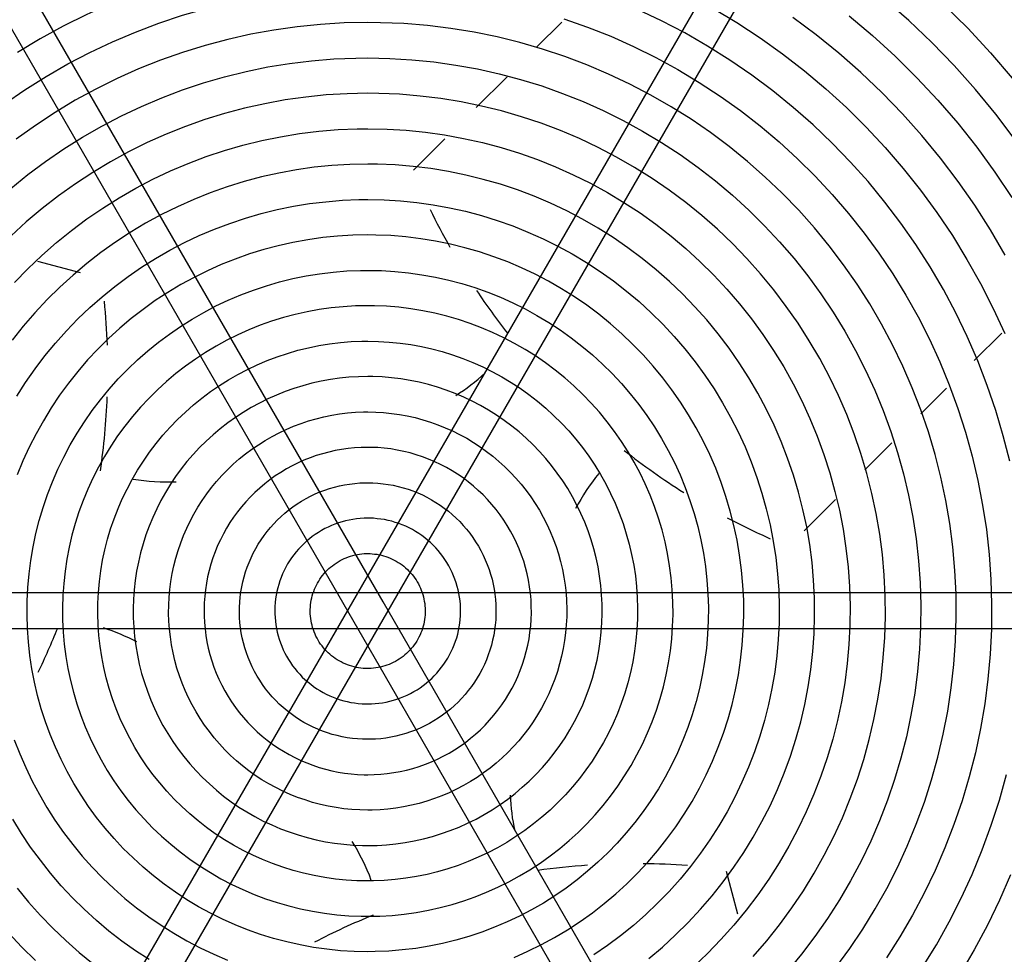
# Model space of a CAD drawing. Units: inches. Extents: x 80 to 5879, y -840 to 2362.
# Drawn here: x 3222 to 3236, y -92 to -78 of the extents above; entities that cross this region are included whole.
import ezdxf

# ---------------------------------------------------------------- set-up
doc = ezdxf.new("R2010")
doc.units = ezdxf.units.IN
doc.header["$MEASUREMENT"] = 0
doc.layers.add('M-EQPT', color=2, linetype='Continuous', lineweight=25)

msp = doc.modelspace()

# ---------------------------------------------------------------- linework, layer by layer
at = {"layer": 'M-EQPT', "color": 50}
for p, q in [((3226.779, -86.688), (3219.747, -74.508)), ((3233.378, -74.508), (3226.346, -86.688)), ((3219.314, -74.758), (3226.346, -86.938)), ((3226.779, -86.938), (3233.811, -74.758)), ((3229.303, -78.499), (3228.946, -78.856)), ((3228.531, -79.271), (3228.095, -79.708)), ((3227.653, -80.149), (3227.211, -80.591)), ((3222.508, -82.041), (3221.904, -81.879)), ((3235.129, -83.28), (3235.518, -82.891)), ((3234.374, -84.034), (3234.738, -83.67)), ((3233.584, -84.824), (3233.964, -84.444)), ((3232.725, -85.684), (3233.167, -85.242)), ((3226.562, -86.562), (3212.499, -86.562)), ((3240.626, -86.562), (3226.562, -86.562)), ((3226.346, -86.688), (3219.314, -98.867)), ((3233.811, -98.867), (3226.779, -86.688)), ((3219.747, -99.117), (3226.779, -86.938)), ((3226.346, -86.938), (3233.378, -99.117)), ((3212.499, -87.063), (3226.562, -87.063)), ((3226.562, -87.063), (3240.626, -87.063)), ((3231.79, -91.098), (3231.629, -90.494))]:
    msp.add_line(p, q, dxfattribs=at)
for points in [[(3226.562, -75.006), (3227.035, -75.015), (3227.506, -75.044), (3227.977, -75.091), (3228.444, -75.157), (3228.909, -75.241), (3229.37, -75.344), (3229.827, -75.466), (3230.278, -75.605), (3230.723, -75.763), (3231.162, -75.938), (3231.594, -76.131), (3232.017, -76.341), (3232.431, -76.567), (3232.837, -76.81), (3233.232, -77.069), (3233.616, -77.343), (3233.99, -77.633), (3234.351, -77.937), (3234.7, -78.256), (3235.036, -78.588), (3235.358, -78.934), (3235.666, -79.292)], [(3226.562, -77.506), (3226.19, -77.513), (3225.818, -77.536), (3225.448, -77.573), (3225.079, -77.625), (3224.713, -77.691), (3224.349, -77.773), (3223.989, -77.868), (3223.633, -77.979), (3223.282, -78.103), (3222.936, -78.241), (3222.596, -78.393), (3222.263, -78.558), (3221.936, -78.737), (3221.616, -78.928)], [(3221.431, -79.654), (3221.722, -79.455), (3222.02, -79.267), (3222.326, -79.091), (3222.638, -78.928), (3222.957, -78.777), (3223.281, -78.64), (3223.611, -78.515), (3223.945, -78.404), (3224.284, -78.306), (3224.626, -78.221), (3224.971, -78.151), (3225.319, -78.094), (3225.669, -78.051), (3226.02, -78.023), (3226.372, -78.008), (3226.562, -78.006)], [(3235.708, -80.161), (3235.434, -79.8), (3235.147, -79.451), (3234.845, -79.114), (3234.531, -78.789), (3234.203, -78.476), (3233.863, -78.177)], [(3235.631, -84.702), (3235.539, -84.341), (3235.433, -83.984), (3235.312, -83.632), (3235.178, -83.284), (3235.03, -82.942), (3234.868, -82.607), (3234.693, -82.278), (3234.505, -81.957), (3234.304, -81.643), (3234.091, -81.338), (3233.866, -81.041), (3233.629, -80.753), (3233.381, -80.476), (3233.122, -80.208), (3232.852, -79.951), (3232.573, -79.705), (3232.283, -79.47), (3231.985, -79.248), (3231.678, -79.037), (3231.363, -78.838), (3231.04, -78.653), (3230.71, -78.48), (3230.373, -78.321)], [(3231.438, -78.303), (3231.774, -78.504), (3232.103, -78.72), (3232.422, -78.948), (3232.732, -79.188), (3233.032, -79.441), (3233.322, -79.706), (3233.601, -79.982), (3233.869, -80.269), (3234.125, -80.566), (3234.369, -80.873), (3234.6, -81.19), (3234.819, -81.516), (3235.024, -81.851), (3235.216, -82.193), (3235.394, -82.543), (3235.558, -82.899)], [(3233.361, -78.411), (3233.692, -78.689), (3234.011, -78.981), (3234.318, -79.285), (3234.613, -79.601), (3234.895, -79.929), (3235.164, -80.268), (3235.419, -80.617), (3235.66, -80.976)], [(3226.562, -78.506), (3226.23, -78.512), (3225.898, -78.532), (3225.567, -78.566), (3225.238, -78.612), (3224.911, -78.671), (3224.587, -78.744), (3224.266, -78.83), (3223.948, -78.928), (3223.635, -79.039), (3223.326, -79.162), (3223.022, -79.297), (3222.724, -79.445), (3222.433, -79.604), (3222.147, -79.775), (3221.869, -79.958), (3221.599, -80.151)], [(3233.175, -91.853), (3233.371, -91.584), (3233.557, -91.308), (3233.731, -91.025), (3233.893, -90.735), (3234.044, -90.439), (3234.183, -90.137), (3234.309, -89.829), (3234.424, -89.517), (3234.525, -89.201), (3234.614, -88.88), (3234.69, -88.557), (3234.753, -88.23), (3234.803, -87.902), (3234.84, -87.571), (3234.863, -87.24), (3234.874, -86.907), (3234.871, -86.575), (3234.854, -86.243), (3234.825, -85.912), (3234.782, -85.582), (3234.726, -85.254), (3234.657, -84.929), (3234.575, -84.607), (3234.48, -84.288), (3234.373, -83.974), (3234.253, -83.664), (3234.12, -83.359), (3233.976, -83.059), (3233.82, -82.766), (3233.652, -82.479), (3233.473, -82.199), (3233.282, -81.926), (3233.081, -81.661), (3232.87, -81.405), (3232.649, -81.157), (3232.417, -80.918), (3232.177, -80.689), (3231.927, -80.469), (3231.669, -80.259), (3231.403, -80.06), (3231.129, -79.872), (3230.847, -79.695), (3230.559, -79.53), (3230.264, -79.376), (3229.964, -79.234), (3229.658, -79.104), (3229.347, -78.986), (3229.031, -78.881), (3228.712, -78.789), (3228.389, -78.709), (3228.064, -78.642), (3227.735, -78.589), (3227.405, -78.549), (3227.074, -78.522), (3226.742, -78.508), (3226.562, -78.506)], [(3229.334, -78.453), (3229.667, -78.571), (3229.994, -78.701), (3230.316, -78.845), (3230.632, -79.002), (3230.941, -79.171), (3231.243, -79.352), (3231.538, -79.545), (3231.825, -79.75), (3232.103, -79.966), (3232.373, -80.193), (3232.633, -80.43), (3232.884, -80.678), (3233.124, -80.936), (3233.354, -81.203), (3233.573, -81.479), (3233.781, -81.764), (3233.977, -82.057), (3234.162, -82.357), (3234.334, -82.664), (3234.494, -82.978), (3234.641, -83.299), (3234.775, -83.625), (3234.896, -83.955), (3235.004, -84.291), (3235.099, -84.631), (3235.179, -84.974), (3235.246, -85.32), (3235.299, -85.668), (3235.338, -86.019), (3235.363, -86.37), (3235.374, -86.722), (3235.37, -87.075), (3235.353, -87.427), (3235.322, -87.778), (3235.276, -88.127), (3235.217, -88.475), (3235.144, -88.82), (3235.057, -89.161), (3234.956, -89.499), (3234.842, -89.832), (3234.715, -90.161), (3234.575, -90.484), (3234.422, -90.802), (3234.256, -91.113), (3234.078, -91.417), (3233.888, -91.714)], [(3235.566, -81.791), (3235.358, -81.435), (3235.135, -81.087), (3234.899, -80.749), (3234.65, -80.421), (3234.388, -80.102), (3234.113, -79.795), (3233.826, -79.498), (3233.528, -79.214), (3233.218, -78.941), (3232.898, -78.681), (3232.567, -78.435)], [(3221.521, -80.851), (3221.763, -80.654), (3222.014, -80.467), (3222.271, -80.29), (3222.536, -80.124), (3222.806, -79.968), (3223.083, -79.823), (3223.366, -79.69), (3223.653, -79.568), (3223.946, -79.457), (3224.242, -79.358), (3224.542, -79.272), (3224.846, -79.197), (3225.152, -79.134), (3225.46, -79.084), (3225.77, -79.046), (3226.082, -79.021), (3226.394, -79.008), (3226.562, -79.006)], [(3226.562, -79.006), (3226.875, -79.012), (3227.187, -79.031), (3227.498, -79.062), (3227.807, -79.106), (3228.114, -79.162), (3228.419, -79.23), (3228.721, -79.31), (3229.02, -79.402), (3229.314, -79.507), (3229.605, -79.622), (3229.89, -79.75), (3230.17, -79.889), (3230.444, -80.038), (3230.712, -80.199), (3230.973, -80.37), (3231.228, -80.552), (3231.474, -80.743), (3231.713, -80.945), (3231.944, -81.155), (3232.166, -81.375), (3232.379, -81.603), (3232.583, -81.84), (3232.777, -82.085), (3232.962, -82.337), (3233.136, -82.597), (3233.299, -82.863), (3233.452, -83.136), (3233.594, -83.414), (3233.724, -83.698), (3233.843, -83.987), (3233.951, -84.28), (3234.046, -84.578), (3234.13, -84.879), (3234.201, -85.183), (3234.261, -85.49), (3234.307, -85.799), (3234.342, -86.109), (3234.364, -86.421), (3234.374, -86.733), (3234.371, -87.046), (3234.355, -87.358), (3234.328, -87.669), (3234.287, -87.979), (3234.235, -88.287), (3234.17, -88.592), (3234.093, -88.895), (3234.004, -89.195), (3233.903, -89.49), (3233.79, -89.782), (3233.666, -90.068), (3233.53, -90.35), (3233.383, -90.626), (3233.225, -90.895), (3233.057, -91.158), (3232.878, -91.415), (3232.689, -91.664), (3232.491, -91.905)], [(3226.562, -79.506), (3226.27, -79.512), (3225.978, -79.529), (3225.687, -79.558), (3225.398, -79.599), (3225.11, -79.652), (3224.824, -79.715), (3224.542, -79.791), (3224.262, -79.877), (3223.987, -79.975), (3223.715, -80.083), (3223.448, -80.202), (3223.186, -80.332), (3222.929, -80.472), (3222.679, -80.623), (3222.434, -80.783), (3222.196, -80.953), (3221.965, -81.132), (3221.741, -81.321), (3221.525, -81.518)], [(3232.007, -91.698), (3232.198, -91.476), (3232.38, -91.247), (3232.552, -91.011), (3232.715, -90.768), (3232.868, -90.519), (3233.011, -90.264), (3233.144, -90.003), (3233.266, -89.737), (3233.377, -89.467), (3233.478, -89.192), (3233.567, -88.914), (3233.645, -88.632), (3233.712, -88.347), (3233.768, -88.06), (3233.812, -87.771), (3233.844, -87.48), (3233.865, -87.189), (3233.874, -86.896), (3233.871, -86.604), (3233.857, -86.312), (3233.831, -86.021), (3233.793, -85.731), (3233.744, -85.442), (3233.683, -85.156), (3233.611, -84.873), (3233.527, -84.593), (3233.433, -84.316), (3233.327, -84.043), (3233.211, -83.775), (3233.084, -83.511), (3232.947, -83.253), (3232.799, -83.001), (3232.641, -82.754), (3232.474, -82.515), (3232.297, -82.282), (3232.111, -82.056), (3231.916, -81.838), (3231.713, -81.628), (3231.501, -81.426), (3231.282, -81.233), (3231.055, -81.048), (3230.82, -80.873), (3230.579, -80.708), (3230.332, -80.552), (3230.078, -80.406), (3229.819, -80.271), (3229.555, -80.146), (3229.285, -80.032), (3229.012, -79.928), (3228.734, -79.836), (3228.453, -79.755), (3228.169, -79.685), (3227.883, -79.626), (3227.594, -79.579), (3227.304, -79.544), (3227.013, -79.52), (3226.72, -79.508), (3226.562, -79.506)], [(3221.575, -82.178), (3221.764, -81.983), (3221.961, -81.795), (3222.166, -81.615), (3222.378, -81.443), (3222.596, -81.28), (3222.82, -81.126), (3223.051, -80.981), (3223.287, -80.845), (3223.529, -80.719), (3223.775, -80.602), (3224.026, -80.496), (3224.281, -80.399), (3224.539, -80.313), (3224.801, -80.238), (3225.065, -80.172), (3225.332, -80.118), (3225.601, -80.074), (3225.872, -80.041), (3226.143, -80.019), (3226.415, -80.007), (3226.562, -80.006)], [(3226.562, -80.006), (3226.835, -80.011), (3227.107, -80.028), (3227.378, -80.055), (3227.648, -80.093), (3227.916, -80.142), (3228.182, -80.201), (3228.445, -80.271), (3228.705, -80.352), (3228.962, -80.442), (3229.215, -80.544), (3229.464, -80.655), (3229.708, -80.776), (3229.947, -80.906), (3230.181, -81.046), (3230.409, -81.196), (3230.63, -81.354), (3230.846, -81.521), (3231.054, -81.696), (3231.255, -81.88), (3231.449, -82.072), (3231.635, -82.271), (3231.813, -82.477), (3231.982, -82.691), (3232.143, -82.911), (3232.294, -83.137), (3232.437, -83.369), (3232.57, -83.607), (3232.694, -83.85), (3232.807, -84.097), (3232.911, -84.349), (3233.005, -84.605), (3233.088, -84.864), (3233.161, -85.127), (3233.223, -85.392), (3233.275, -85.66), (3233.316, -85.929), (3233.346, -86.2), (3233.365, -86.472), (3233.374, -86.744), (3233.371, -87.016), (3233.358, -87.289), (3233.334, -87.56), (3233.299, -87.83), (3233.253, -88.099), (3233.196, -88.365), (3233.129, -88.629), (3233.051, -88.89), (3232.963, -89.148), (3232.865, -89.402), (3232.756, -89.652), (3232.638, -89.898), (3232.51, -90.138), (3232.372, -90.373), (3232.226, -90.603), (3232.07, -90.826), (3231.905, -91.043), (3231.732, -91.253), (3231.55, -91.457), (3231.361, -91.652), (3231.164, -91.84)], [(3226.562, -80.506), (3226.31, -80.511), (3226.058, -80.526), (3225.807, -80.551), (3225.557, -80.586), (3225.309, -80.632), (3225.062, -80.687), (3224.818, -80.752), (3224.577, -80.826), (3224.339, -80.91), (3224.105, -81.004), (3223.874, -81.107), (3223.648, -81.219), (3223.426, -81.34), (3223.21, -81.47), (3222.999, -81.608), (3222.793, -81.755), (3222.594, -81.91), (3222.401, -82.072), (3222.214, -82.243), (3222.035, -82.42), (3221.863, -82.605), (3221.698, -82.796), (3221.541, -82.994)], [(3230.531, -91.725), (3230.724, -91.563), (3230.911, -91.392), (3231.09, -91.215), (3231.262, -91.03), (3231.427, -90.839), (3231.584, -90.641), (3231.733, -90.437), (3231.874, -90.228), (3232.006, -90.013), (3232.129, -89.792), (3232.244, -89.567), (3232.349, -89.338), (3232.445, -89.105), (3232.532, -88.868), (3232.609, -88.627), (3232.677, -88.384), (3232.734, -88.138), (3232.782, -87.89), (3232.82, -87.641), (3232.848, -87.39), (3232.866, -87.138), (3232.874, -86.886), (3232.872, -86.633), (3232.859, -86.381), (3232.837, -86.13), (3232.804, -85.879), (3232.762, -85.63), (3232.709, -85.383), (3232.647, -85.139), (3232.575, -84.897), (3232.493, -84.658), (3232.402, -84.423), (3232.302, -84.191), (3232.192, -83.964), (3232.073, -83.741), (3231.946, -83.523), (3231.81, -83.31), (3231.665, -83.103), (3231.513, -82.902), (3231.352, -82.707), (3231.184, -82.519), (3231.009, -82.338), (3230.826, -82.163), (3230.636, -81.997), (3230.44, -81.837), (3230.238, -81.686), (3230.03, -81.544), (3229.816, -81.409), (3229.597, -81.283), (3229.374, -81.166), (3229.145, -81.058), (3228.913, -80.96), (3228.677, -80.87), (3228.437, -80.791), (3228.195, -80.721), (3227.95, -80.66), (3227.702, -80.61), (3227.453, -80.569), (3227.203, -80.538), (3226.951, -80.518), (3226.699, -80.507), (3226.562, -80.506)], [(3221.605, -83.784), (3221.731, -83.588), (3221.864, -83.397), (3222.004, -83.212), (3222.152, -83.033), (3222.307, -82.859), (3222.469, -82.692), (3222.637, -82.532), (3222.811, -82.378), (3222.992, -82.232), (3223.178, -82.093), (3223.37, -81.961), (3223.567, -81.838), (3223.768, -81.722), (3223.974, -81.614), (3224.184, -81.515), (3224.398, -81.424), (3224.616, -81.342), (3224.836, -81.268), (3225.059, -81.204), (3225.285, -81.148), (3225.513, -81.101), (3225.742, -81.064), (3225.973, -81.036), (3226.205, -81.017), (3226.437, -81.007), (3226.562, -81.006)], [(3226.562, -81.006), (3226.795, -81.01), (3227.027, -81.024), (3227.258, -81.048), (3227.488, -81.08), (3227.717, -81.122), (3227.944, -81.172), (3228.169, -81.232), (3228.391, -81.301), (3228.61, -81.378), (3228.826, -81.465), (3229.038, -81.559), (3229.246, -81.663), (3229.45, -81.774), (3229.65, -81.894), (3229.844, -82.021), (3230.033, -82.156), (3230.217, -82.298), (3230.395, -82.448), (3230.566, -82.605), (3230.732, -82.768), (3230.89, -82.938), (3231.042, -83.115), (3231.186, -83.297), (3231.323, -83.484), (3231.453, -83.677), (3231.575, -83.876), (3231.688, -84.078), (3231.794, -84.285), (3231.891, -84.497), (3231.979, -84.712), (3232.059, -84.93), (3232.13, -85.151), (3232.192, -85.375), (3232.246, -85.601), (3232.29, -85.83), (3232.325, -86.06), (3232.35, -86.291), (3232.367, -86.522), (3232.374, -86.755), (3232.372, -86.987), (3232.36, -87.219), (3232.34, -87.451), (3232.31, -87.681), (3232.27, -87.911), (3232.222, -88.138), (3232.165, -88.363), (3232.099, -88.586), (3232.023, -88.806), (3231.94, -89.023), (3231.847, -89.236), (3231.746, -89.445), (3231.637, -89.651), (3231.52, -89.851), (3231.394, -90.047), (3231.261, -90.238), (3231.121, -90.423), (3230.973, -90.602), (3230.818, -90.776), (3230.656, -90.943), (3230.488, -91.103), (3230.314, -91.257), (3230.133, -91.403), (3229.947, -91.542), (3229.755, -91.674)], [(3226.562, -81.506), (3226.35, -81.51), (3226.138, -81.523), (3225.927, -81.544), (3225.716, -81.574), (3225.507, -81.612), (3225.3, -81.658), (3225.095, -81.713), (3224.892, -81.775), (3224.691, -81.846), (3224.494, -81.925), (3224.3, -82.012), (3224.11, -82.106), (3223.923, -82.208), (3223.741, -82.317), (3223.563, -82.434), (3223.39, -82.557), (3223.223, -82.687), (3223.06, -82.824), (3222.903, -82.967), (3222.752, -83.117), (3222.607, -83.272), (3222.469, -83.433), (3222.337, -83.6), (3222.211, -83.771), (3222.093, -83.948), (3221.982, -84.129), (3221.878, -84.314), (3221.781, -84.503), (3221.693, -84.696), (3221.612, -84.893)], [(3228.631, -91.71), (3228.825, -91.623), (3229.015, -91.529), (3229.202, -91.427), (3229.384, -91.318), (3229.562, -91.201), (3229.735, -91.078), (3229.902, -90.948), (3230.065, -90.811), (3230.222, -90.668), (3230.373, -90.518), (3230.518, -90.363), (3230.656, -90.202), (3230.788, -90.035), (3230.914, -89.864), (3231.032, -89.687), (3231.143, -89.506), (3231.247, -89.321), (3231.344, -89.132), (3231.432, -88.939), (3231.513, -88.742), (3231.586, -88.543), (3231.651, -88.34), (3231.708, -88.136), (3231.757, -87.929), (3231.797, -87.72), (3231.829, -87.51), (3231.852, -87.299), (3231.867, -87.087), (3231.874, -86.875), (3231.872, -86.662), (3231.861, -86.45), (3231.843, -86.239), (3231.815, -86.028), (3231.779, -85.818), (3231.735, -85.611), (3231.683, -85.405), (3231.622, -85.201), (3231.554, -85), (3231.477, -84.802), (3231.392, -84.607), (3231.3, -84.416), (3231.2, -84.228), (3231.093, -84.045), (3230.979, -83.866), (3230.857, -83.692), (3230.729, -83.522), (3230.593, -83.358), (3230.452, -83.2), (3230.304, -83.047), (3230.15, -82.901), (3229.991, -82.76), (3229.826, -82.626), (3229.656, -82.499), (3229.481, -82.379), (3229.301, -82.266), (3229.116, -82.16), (3228.928, -82.062), (3228.736, -81.971), (3228.541, -81.888), (3228.342, -81.813), (3228.14, -81.746), (3227.936, -81.687), (3227.73, -81.636), (3227.522, -81.593), (3227.312, -81.559), (3227.101, -81.533), (3226.889, -81.516), (3226.677, -81.507), (3226.562, -81.506)], [(3226.562, -91.629), (3226.37, -91.625), (3226.178, -91.614), (3225.986, -91.595), (3225.796, -91.568), (3225.607, -91.533), (3225.419, -91.491), (3225.233, -91.442), (3225.049, -91.385), (3224.867, -91.321), (3224.689, -91.249), (3224.513, -91.171), (3224.341, -91.085), (3224.172, -90.993), (3224.007, -90.894), (3223.846, -90.789), (3223.689, -90.677), (3223.537, -90.559), (3223.39, -90.435), (3223.248, -90.305), (3223.111, -90.17), (3222.98, -90.029), (3222.854, -89.883), (3222.734, -89.733), (3222.621, -89.577), (3222.514, -89.417), (3222.413, -89.253), (3222.319, -89.085), (3222.231, -88.914), (3222.151, -88.739), (3222.078, -88.561), (3222.012, -88.38), (3221.953, -88.197), (3221.901, -88.012), (3221.857, -87.824), (3221.821, -87.635), (3221.792, -87.445), (3221.771, -87.254), (3221.757, -87.062), (3221.751, -86.869), (3221.753, -86.677), (3221.762, -86.485), (3221.779, -86.293), (3221.804, -86.102), (3221.837, -85.913), (3221.877, -85.724), (3221.924, -85.538), (3221.979, -85.353), (3222.041, -85.171), (3222.111, -84.992), (3222.187, -84.815), (3222.271, -84.642), (3222.361, -84.472), (3222.458, -84.306), (3222.562, -84.144), (3222.672, -83.986), (3222.789, -83.833), (3222.911, -83.684), (3223.039, -83.54), (3223.173, -83.402), (3223.312, -83.269), (3223.457, -83.142), (3223.606, -83.021), (3223.761, -82.906), (3223.919, -82.797), (3224.082, -82.694), (3224.249, -82.599), (3224.419, -82.509), (3224.593, -82.427), (3224.771, -82.352), (3224.951, -82.284), (3225.133, -82.223), (3225.318, -82.17), (3225.505, -82.123), (3225.694, -82.085), (3225.883, -82.054), (3226.075, -82.031), (3226.266, -82.015), (3226.459, -82.007), (3226.562, -82.006)], [(3226.562, -82.006), (3226.755, -82.01), (3226.947, -82.021), (3227.139, -82.04), (3227.329, -82.067), (3227.518, -82.102), (3227.706, -82.144), (3227.892, -82.193), (3228.076, -82.25), (3228.258, -82.314), (3228.436, -82.386), (3228.612, -82.464), (3228.784, -82.55), (3228.953, -82.642), (3229.118, -82.741), (3229.279, -82.846), (3229.436, -82.958), (3229.588, -83.076), (3229.735, -83.2), (3229.877, -83.33), (3230.014, -83.465), (3230.145, -83.606), (3230.271, -83.752), (3230.391, -83.902), (3230.504, -84.058), (3230.611, -84.218), (3230.712, -84.382), (3230.806, -84.55), (3230.894, -84.721), (3230.974, -84.896), (3231.047, -85.074), (3231.113, -85.255), (3231.172, -85.438), (3231.224, -85.623), (3231.268, -85.811), (3231.304, -86), (3231.333, -86.19), (3231.354, -86.381), (3231.368, -86.573), (3231.374, -86.766), (3231.372, -86.958), (3231.363, -87.15), (3231.346, -87.342), (3231.321, -87.533), (3231.288, -87.722), (3231.248, -87.911), (3231.201, -88.097), (3231.146, -88.282), (3231.084, -88.464), (3231.014, -88.643), (3230.938, -88.82), (3230.854, -88.993), (3230.764, -89.163), (3230.667, -89.329), (3230.563, -89.491), (3230.453, -89.649), (3230.336, -89.802), (3230.214, -89.951), (3230.086, -90.095), (3229.952, -90.233), (3229.813, -90.366), (3229.668, -90.493), (3229.519, -90.614), (3229.364, -90.729), (3229.206, -90.838), (3229.043, -90.941), (3228.876, -91.036), (3228.706, -91.126), (3228.532, -91.208), (3228.354, -91.283), (3228.174, -91.351), (3227.992, -91.412), (3227.807, -91.465), (3227.62, -91.512), (3227.431, -91.55), (3227.242, -91.581), (3227.05, -91.604), (3226.859, -91.62), (3226.666, -91.628), (3226.562, -91.629)], [(3226.562, -82.506), (3226.39, -82.509), (3226.218, -82.52), (3226.046, -82.537), (3225.876, -82.561), (3225.706, -82.592), (3225.538, -82.629), (3225.371, -82.674), (3225.206, -82.725), (3225.044, -82.782), (3224.883, -82.846), (3224.726, -82.916), (3224.571, -82.993), (3224.42, -83.076), (3224.272, -83.164), (3224.128, -83.259), (3223.988, -83.359), (3223.851, -83.465), (3223.719, -83.576), (3223.592, -83.692), (3223.469, -83.814), (3223.352, -83.94), (3223.239, -84.07), (3223.132, -84.205), (3223.03, -84.345), (3222.934, -84.488), (3222.844, -84.635), (3222.76, -84.785), (3222.682, -84.939), (3222.61, -85.096), (3222.544, -85.255), (3222.485, -85.417), (3222.432, -85.581), (3222.386, -85.747), (3222.346, -85.915), (3222.314, -86.085), (3222.288, -86.255), (3222.269, -86.427), (3222.256, -86.599), (3222.251, -86.771), (3222.253, -86.943), (3222.261, -87.116), (3222.276, -87.287), (3222.299, -87.458), (3222.328, -87.628), (3222.364, -87.797), (3222.406, -87.964), (3222.455, -88.13), (3222.511, -88.293), (3222.573, -88.454), (3222.642, -88.612), (3222.717, -88.767), (3222.798, -88.919), (3222.885, -89.068), (3222.978, -89.214), (3223.077, -89.355), (3223.181, -89.492), (3223.29, -89.625), (3223.405, -89.754), (3223.525, -89.878), (3223.65, -89.997), (3223.78, -90.111), (3223.914, -90.219), (3224.052, -90.323), (3224.194, -90.42), (3224.34, -90.512), (3224.489, -90.598), (3224.642, -90.678), (3224.798, -90.752), (3224.957, -90.819), (3225.118, -90.88), (3225.282, -90.935), (3225.447, -90.983), (3225.615, -91.024), (3225.784, -91.058), (3225.954, -91.086), (3226.125, -91.107), (3226.297, -91.121), (3226.469, -91.128), (3226.562, -91.129)], [(3226.562, -91.129), (3226.735, -91.126), (3226.907, -91.115), (3227.079, -91.098), (3227.249, -91.074), (3227.419, -91.043), (3227.587, -91.006), (3227.754, -90.961), (3227.919, -90.91), (3228.081, -90.853), (3228.242, -90.789), (3228.399, -90.719), (3228.554, -90.642), (3228.705, -90.559), (3228.853, -90.471), (3228.997, -90.376), (3229.137, -90.276), (3229.274, -90.17), (3229.406, -90.059), (3229.533, -89.943), (3229.656, -89.821), (3229.773, -89.695), (3229.886, -89.565), (3229.993, -89.43), (3230.095, -89.29), (3230.191, -89.147), (3230.281, -89), (3230.365, -88.85), (3230.443, -88.696), (3230.515, -88.539), (3230.581, -88.38), (3230.64, -88.218), (3230.693, -88.054), (3230.739, -87.888), (3230.779, -87.72), (3230.811, -87.55), (3230.837, -87.38), (3230.856, -87.208), (3230.869, -87.036), (3230.874, -86.864), (3230.872, -86.692), (3230.864, -86.519), (3230.849, -86.348), (3230.826, -86.177), (3230.797, -86.007), (3230.761, -85.838), (3230.719, -85.671), (3230.67, -85.505), (3230.614, -85.342), (3230.552, -85.181), (3230.483, -85.023), (3230.408, -84.868), (3230.327, -84.716), (3230.24, -84.567), (3230.147, -84.421), (3230.048, -84.28), (3229.944, -84.143), (3229.835, -84.01), (3229.72, -83.881), (3229.6, -83.757), (3229.475, -83.638), (3229.345, -83.524), (3229.211, -83.416), (3229.073, -83.312), (3228.931, -83.215), (3228.785, -83.123), (3228.636, -83.037), (3228.483, -82.957), (3228.327, -82.883), (3228.168, -82.816), (3228.007, -82.755), (3227.843, -82.7), (3227.678, -82.652), (3227.51, -82.611), (3227.341, -82.577), (3227.171, -82.549), (3227, -82.528), (3226.828, -82.514), (3226.656, -82.507), (3226.562, -82.506)], [(3226.562, -90.629), (3226.41, -90.626), (3226.258, -90.617), (3226.106, -90.602), (3225.955, -90.581), (3225.805, -90.553), (3225.656, -90.52), (3225.509, -90.481), (3225.363, -90.436), (3225.22, -90.385), (3225.078, -90.328), (3224.939, -90.266), (3224.802, -90.198), (3224.669, -90.125), (3224.538, -90.047), (3224.41, -89.963), (3224.286, -89.875), (3224.166, -89.781), (3224.049, -89.683), (3223.937, -89.58), (3223.828, -89.473), (3223.724, -89.362), (3223.625, -89.246), (3223.53, -89.127), (3223.44, -89.004), (3223.355, -88.877), (3223.275, -88.747), (3223.201, -88.614), (3223.132, -88.478), (3223.068, -88.34), (3223.01, -88.199), (3222.957, -88.056), (3222.911, -87.91), (3222.87, -87.763), (3222.835, -87.615), (3222.806, -87.465), (3222.783, -87.315), (3222.767, -87.163), (3222.756, -87.011), (3222.751, -86.859), (3222.752, -86.706), (3222.76, -86.554), (3222.774, -86.402), (3222.793, -86.251), (3222.819, -86.101), (3222.85, -85.951), (3222.888, -85.804), (3222.932, -85.658), (3222.981, -85.513), (3223.036, -85.371), (3223.097, -85.231), (3223.163, -85.094), (3223.234, -84.959), (3223.311, -84.828), (3223.394, -84.699), (3223.481, -84.574), (3223.573, -84.453), (3223.67, -84.335), (3223.771, -84.222), (3223.878, -84.112), (3223.988, -84.007), (3224.102, -83.906), (3224.221, -83.81), (3224.343, -83.719), (3224.469, -83.632), (3224.598, -83.551), (3224.73, -83.475), (3224.865, -83.405), (3225.003, -83.34), (3225.143, -83.28), (3225.286, -83.226), (3225.43, -83.178), (3225.577, -83.135), (3225.725, -83.099), (3225.874, -83.068), (3226.025, -83.044), (3226.176, -83.025), (3226.328, -83.013), (3226.48, -83.007), (3226.562, -83.006)], [(3226.562, -83.006), (3226.715, -83.009), (3226.867, -83.018), (3227.019, -83.033), (3227.17, -83.054), (3227.32, -83.082), (3227.469, -83.115), (3227.616, -83.154), (3227.762, -83.199), (3227.905, -83.25), (3228.047, -83.307), (3228.186, -83.369), (3228.323, -83.437), (3228.456, -83.51), (3228.587, -83.588), (3228.715, -83.672), (3228.839, -83.76), (3228.959, -83.854), (3229.076, -83.952), (3229.188, -84.055), (3229.297, -84.162), (3229.401, -84.273), (3229.5, -84.389), (3229.595, -84.508), (3229.685, -84.631), (3229.77, -84.758), (3229.85, -84.888), (3229.924, -85.021), (3229.993, -85.157), (3230.057, -85.295), (3230.115, -85.436), (3230.168, -85.579), (3230.214, -85.725), (3230.255, -85.872), (3230.29, -86.02), (3230.319, -86.17), (3230.342, -86.32), (3230.358, -86.472), (3230.369, -86.624), (3230.374, -86.776), (3230.373, -86.929), (3230.365, -87.081), (3230.351, -87.233), (3230.332, -87.384), (3230.306, -87.534), (3230.275, -87.684), (3230.237, -87.831), (3230.193, -87.977), (3230.144, -88.122), (3230.089, -88.264), (3230.028, -88.404), (3229.962, -88.541), (3229.891, -88.676), (3229.814, -88.807), (3229.731, -88.936), (3229.644, -89.061), (3229.552, -89.182), (3229.455, -89.3), (3229.354, -89.413), (3229.247, -89.523), (3229.137, -89.628), (3229.023, -89.729), (3228.904, -89.825), (3228.782, -89.916), (3228.656, -90.003), (3228.527, -90.084), (3228.395, -90.16), (3228.26, -90.23), (3228.122, -90.295), (3227.982, -90.355), (3227.839, -90.409), (3227.695, -90.457), (3227.548, -90.5), (3227.4, -90.536), (3227.251, -90.567), (3227.1, -90.591), (3226.949, -90.61), (3226.797, -90.622), (3226.645, -90.628), (3226.562, -90.629)], [(3226.562, -83.506), (3226.43, -83.508), (3226.298, -83.516), (3226.166, -83.53), (3226.035, -83.548), (3225.905, -83.572), (3225.775, -83.601), (3225.647, -83.635), (3225.521, -83.674), (3225.396, -83.718), (3225.273, -83.767), (3225.152, -83.821), (3225.033, -83.88), (3224.917, -83.944), (3224.803, -84.012), (3224.693, -84.084), (3224.585, -84.161), (3224.48, -84.242), (3224.379, -84.328)], [(3226.562, -90.129), (3226.695, -90.127), (3226.827, -90.119), (3226.959, -90.105), (3227.09, -90.087), (3227.22, -90.063), (3227.35, -90.034), (3227.478, -90), (3227.604, -89.961), (3227.729, -89.917), (3227.852, -89.868), (3227.973, -89.814), (3228.092, -89.755), (3228.208, -89.691), (3228.322, -89.623), (3228.432, -89.551), (3228.54, -89.474), (3228.645, -89.393), (3228.746, -89.307), (3228.844, -89.218), (3228.938, -89.125), (3229.029, -89.028), (3229.115, -88.928), (3229.197, -88.824), (3229.275, -88.717), (3229.349, -88.607), (3229.419, -88.494), (3229.483, -88.378), (3229.543, -88.26), (3229.599, -88.14), (3229.649, -88.018), (3229.695, -87.893), (3229.735, -87.767), (3229.771, -87.639), (3229.801, -87.51), (3229.826, -87.38), (3229.846, -87.249), (3229.861, -87.118), (3229.87, -86.986), (3229.874, -86.853), (3229.873, -86.721), (3229.866, -86.589), (3229.854, -86.457), (3229.837, -86.325), (3229.815, -86.195), (3229.788, -86.065), (3229.755, -85.937), (3229.717, -85.81), (3229.674, -85.684), (3229.627, -85.561), (3229.574, -85.439), (3229.516, -85.32), (3229.454, -85.203), (3229.387, -85.089), (3229.316, -84.977), (3229.24, -84.869), (3229.16, -84.763), (3229.076, -84.661), (3228.987, -84.562), (3228.895, -84.467), (3228.799, -84.375), (3228.7, -84.288), (3228.597, -84.205), (3228.491, -84.125), (3228.382, -84.05), (3228.27, -83.98), (3228.155, -83.914), (3228.037, -83.852), (3227.918, -83.796), (3227.796, -83.744), (3227.672, -83.697), (3227.546, -83.655), (3227.419, -83.618), (3227.29, -83.587), (3227.161, -83.56), (3227.03, -83.539), (3226.898, -83.523), (3226.766, -83.512), (3226.634, -83.507), (3226.562, -83.506)], [(3226.562, -89.629), (3226.45, -89.627), (3226.338, -89.62), (3226.226, -89.609), (3226.115, -89.593), (3226.004, -89.573), (3225.894, -89.549), (3225.785, -89.52), (3225.678, -89.486), (3225.572, -89.449), (3225.468, -89.407), (3225.365, -89.361), (3225.264, -89.311), (3225.165, -89.258), (3225.069, -89.2), (3224.975, -89.138), (3224.883, -89.073), (3224.795, -89.004), (3224.709, -88.931), (3224.625, -88.856), (3224.546, -88.776), (3224.469, -88.694), (3224.395, -88.609), (3224.326, -88.521), (3224.259, -88.43), (3224.197, -88.337), (3224.138, -88.241), (3224.083, -88.143), (3224.032, -88.043), (3223.985, -87.94), (3223.942, -87.836), (3223.903, -87.731), (3223.869, -87.624), (3223.839, -87.515), (3223.813, -87.406), (3223.792, -87.295), (3223.775, -87.184), (3223.762, -87.072), (3223.754, -86.96), (3223.751, -86.848), (3223.752, -86.735), (3223.758, -86.623), (3223.768, -86.511), (3223.782, -86.4), (3223.801, -86.289), (3223.824, -86.179), (3223.852, -86.07), (3223.884, -85.962), (3223.921, -85.855), (3223.961, -85.751), (3224.006, -85.647), (3224.055, -85.546), (3224.108, -85.447), (3224.164, -85.35), (3224.225, -85.255), (3224.289, -85.163), (3224.357, -85.073), (3224.429, -84.986), (3224.504, -84.903), (3224.582, -84.822), (3224.663, -84.744), (3224.748, -84.67), (3224.835, -84.599), (3224.925, -84.532), (3225.018, -84.468), (3225.113, -84.408), (3225.211, -84.352), (3225.31, -84.3), (3225.412, -84.252), (3225.515, -84.208), (3225.621, -84.168), (3225.727, -84.133), (3225.835, -84.101), (3225.945, -84.075), (3226.055, -84.052), (3226.166, -84.034), (3226.277, -84.02), (3226.389, -84.011), (3226.502, -84.006), (3226.562, -84.006)], [(3226.562, -84.006), (3226.675, -84.008), (3226.787, -84.015), (3226.899, -84.026), (3227.01, -84.042), (3227.121, -84.062), (3227.231, -84.086), (3227.34, -84.115), (3227.447, -84.149), (3227.553, -84.186), (3227.657, -84.228), (3227.76, -84.274), (3227.861, -84.324), (3227.96, -84.377), (3228.056, -84.435), (3228.15, -84.497), (3228.242, -84.562), (3228.33, -84.631), (3228.416, -84.704), (3228.5, -84.779), (3228.579, -84.859), (3228.656, -84.941), (3228.73, -85.026), (3228.799, -85.114), (3228.866, -85.205), (3228.928, -85.298), (3228.987, -85.394), (3229.042, -85.492), (3229.093, -85.592), (3229.14, -85.695), (3229.183, -85.799), (3229.222, -85.904), (3229.256, -86.011), (3229.286, -86.12), (3229.312, -86.229), (3229.333, -86.34), (3229.35, -86.451), (3229.363, -86.563), (3229.371, -86.675), (3229.374, -86.787), (3229.373, -86.9), (3229.367, -87.012), (3229.357, -87.124), (3229.343, -87.235), (3229.324, -87.346), (3229.301, -87.456), (3229.273, -87.565), (3229.241, -87.673), (3229.204, -87.78), (3229.164, -87.884), (3229.119, -87.988), (3229.07, -88.089), (3229.017, -88.188), (3228.961, -88.285), (3228.9, -88.38), (3228.836, -88.472), (3228.768, -88.562), (3228.696, -88.649), (3228.621, -88.732), (3228.543, -88.813), (3228.462, -88.891), (3228.377, -88.965), (3228.29, -89.036), (3228.2, -89.103), (3228.107, -89.167), (3228.012, -89.227), (3227.914, -89.283), (3227.815, -89.335), (3227.713, -89.383), (3227.61, -89.427), (3227.504, -89.467), (3227.398, -89.502), (3227.29, -89.534), (3227.18, -89.56), (3227.07, -89.583), (3226.959, -89.601), (3226.848, -89.615), (3226.736, -89.624), (3226.623, -89.629), (3226.562, -89.629)], [(3224.379, -84.328), (3224.281, -84.417), (3224.187, -84.51), (3224.096, -84.607), (3224.01, -84.707), (3223.928, -84.811), (3223.85, -84.918), (3223.776, -85.028), (3223.706, -85.141), (3223.642, -85.257), (3223.582, -85.375), (3223.526, -85.495), (3223.476, -85.617), (3223.43, -85.742), (3223.39, -85.868), (3223.354, -85.996), (3223.324, -86.125), (3223.299, -86.255), (3223.279, -86.386), (3223.264, -86.517), (3223.255, -86.649), (3223.251, -86.782), (3223.252, -86.914), (3223.259, -87.046), (3223.271, -87.178), (3223.288, -87.31), (3223.31, -87.44), (3223.337, -87.57), (3223.37, -87.698), (3223.408, -87.825), (3223.451, -87.951), (3223.498, -88.074), (3223.551, -88.196), (3223.609, -88.315), (3223.671, -88.432), (3223.738, -88.546), (3223.809, -88.658), (3223.885, -88.766), (3223.965, -88.872), (3224.049, -88.974), (3224.138, -89.073), (3224.23, -89.168), (3224.326, -89.26), (3224.425, -89.347), (3224.528, -89.43), (3224.634, -89.51), (3224.743, -89.585), (3224.855, -89.655), (3224.97, -89.721), (3225.088, -89.783), (3225.207, -89.839), (3225.329, -89.891), (3225.453, -89.938), (3225.579, -89.98), (3225.706, -90.017), (3225.835, -90.048), (3225.964, -90.075), (3226.095, -90.096), (3226.227, -90.112), (3226.359, -90.123), (3226.491, -90.128), (3226.562, -90.129)], [(3226.562, -84.506), (3226.47, -84.508), (3226.378, -84.513), (3226.286, -84.522), (3226.194, -84.535), (3226.103, -84.552), (3226.013, -84.572), (3225.924, -84.596), (3225.835, -84.623), (3225.748, -84.654), (3225.662, -84.688), (3225.578, -84.726), (3225.495, -84.767), (3225.414, -84.811), (3225.335, -84.859), (3225.257, -84.91), (3225.182, -84.963), (3225.109, -85.02), (3225.038, -85.08), (3224.97, -85.142), (3224.904, -85.207), (3224.841, -85.275), (3224.781, -85.345), (3224.723, -85.417), (3224.669, -85.492), (3224.617, -85.568), (3224.569, -85.647), (3224.524, -85.728), (3224.482, -85.81), (3224.443, -85.894), (3224.408, -85.98), (3224.376, -86.067), (3224.348, -86.155), (3224.323, -86.244), (3224.302, -86.334), (3224.284, -86.425), (3224.271, -86.516), (3224.26, -86.608), (3224.254, -86.7), (3224.251, -86.793), (3224.252, -86.885), (3224.256, -86.977), (3224.265, -87.069), (3224.276, -87.161), (3224.292, -87.252), (3224.311, -87.343), (3224.334, -87.432), (3224.36, -87.521), (3224.39, -87.608), (3224.424, -87.695), (3224.46, -87.78), (3224.501, -87.863), (3224.544, -87.944), (3224.591, -88.024), (3224.641, -88.102), (3224.694, -88.178), (3224.749, -88.252), (3224.808, -88.323), (3224.87, -88.392), (3224.934, -88.458), (3225.001, -88.522), (3225.07, -88.583), (3225.142, -88.641), (3225.216, -88.697), (3225.293, -88.749), (3225.371, -88.798), (3225.451, -88.844), (3225.533, -88.887), (3225.617, -88.927), (3225.702, -88.963), (3225.788, -88.996), (3225.876, -89.025), (3225.965, -89.051), (3226.054, -89.073), (3226.145, -89.091), (3226.236, -89.106), (3226.328, -89.117), (3226.42, -89.125), (3226.513, -89.129), (3226.562, -89.129)], [(3226.562, -89.129), (3226.655, -89.127), (3226.747, -89.122), (3226.839, -89.113), (3226.931, -89.1), (3227.022, -89.083), (3227.112, -89.063), (3227.201, -89.039), (3227.29, -89.012), (3227.377, -88.981), (3227.463, -88.947), (3227.547, -88.909), (3227.63, -88.868), (3227.711, -88.824), (3227.79, -88.776), (3227.868, -88.725), (3227.943, -88.672), (3228.016, -88.615), (3228.087, -88.555), (3228.155, -88.493), (3228.221, -88.428), (3228.284, -88.36), (3228.344, -88.29), (3228.402, -88.218), (3228.456, -88.143), (3228.508, -88.067), (3228.556, -87.988), (3228.601, -87.907), (3228.643, -87.825), (3228.682, -87.741), (3228.717, -87.655), (3228.749, -87.568), (3228.777, -87.48), (3228.802, -87.391), (3228.823, -87.301), (3228.841, -87.21), (3228.854, -87.119), (3228.865, -87.027), (3228.871, -86.935), (3228.874, -86.842), (3228.873, -86.75), (3228.869, -86.658), (3228.86, -86.566), (3228.849, -86.474), (3228.833, -86.383), (3228.814, -86.292), (3228.791, -86.203), (3228.765, -86.114), (3228.735, -86.027), (3228.701, -85.94), (3228.665, -85.855), (3228.624, -85.772), (3228.581, -85.691), (3228.534, -85.611), (3228.484, -85.533), (3228.431, -85.457), (3228.376, -85.383), (3228.317, -85.312), (3228.255, -85.243), (3228.191, -85.177), (3228.124, -85.113), (3228.055, -85.052), (3227.983, -84.994), (3227.909, -84.938), (3227.832, -84.886), (3227.754, -84.837), (3227.674, -84.791), (3227.592, -84.748), (3227.508, -84.708), (3227.423, -84.672), (3227.337, -84.639), (3227.249, -84.61), (3227.16, -84.584), (3227.071, -84.562), (3226.98, -84.544), (3226.889, -84.529), (3226.797, -84.518), (3226.705, -84.51), (3226.612, -84.506), (3226.562, -84.506)], [(3226.562, -88.629), (3226.49, -88.628), (3226.418, -88.623), (3226.346, -88.616), (3226.274, -88.606), (3226.203, -88.593), (3226.132, -88.577), (3226.062, -88.559), (3225.993, -88.537), (3225.924, -88.513), (3225.857, -88.486), (3225.791, -88.457), (3225.726, -88.424), (3225.662, -88.39), (3225.6, -88.352), (3225.54, -88.313), (3225.481, -88.271), (3225.423, -88.226), (3225.368, -88.18), (3225.314, -88.131), (3225.263, -88.08), (3225.213, -88.027), (3225.166, -87.972), (3225.121, -87.915), (3225.078, -87.857), (3225.038, -87.796), (3225, -87.735), (3224.965, -87.671), (3224.932, -87.607), (3224.902, -87.541), (3224.874, -87.474), (3224.849, -87.406), (3224.827, -87.337), (3224.807, -87.267), (3224.791, -87.197), (3224.777, -87.125), (3224.766, -87.054), (3224.758, -86.982), (3224.753, -86.909), (3224.751, -86.837), (3224.752, -86.765), (3224.755, -86.692), (3224.762, -86.62), (3224.771, -86.548), (3224.783, -86.477), (3224.798, -86.406), (3224.816, -86.336), (3224.837, -86.266), (3224.86, -86.198), (3224.886, -86.13), (3224.915, -86.064), (3224.947, -85.998), (3224.981, -85.934), (3225.017, -85.872), (3225.056, -85.811), (3225.098, -85.751), (3225.142, -85.694), (3225.188, -85.638), (3225.236, -85.584), (3225.286, -85.532), (3225.339, -85.482), (3225.393, -85.434), (3225.449, -85.388), (3225.507, -85.345), (3225.567, -85.304), (3225.629, -85.265), (3225.691, -85.229), (3225.756, -85.195), (3225.821, -85.164), (3225.888, -85.136), (3225.956, -85.11), (3226.024, -85.088), (3226.094, -85.067), (3226.164, -85.05), (3226.235, -85.036), (3226.307, -85.024), (3226.379, -85.015), (3226.451, -85.009), (3226.523, -85.006), (3226.562, -85.006)], [(3226.562, -85.006), (3226.635, -85.007), (3226.707, -85.012), (3226.779, -85.019), (3226.851, -85.029), (3226.922, -85.042), (3226.993, -85.058), (3227.063, -85.076), (3227.132, -85.098), (3227.201, -85.122), (3227.268, -85.149), (3227.334, -85.178), (3227.399, -85.211), (3227.463, -85.245), (3227.525, -85.283), (3227.585, -85.322), (3227.644, -85.364), (3227.702, -85.409), (3227.757, -85.455), (3227.811, -85.504), (3227.862, -85.555), (3227.912, -85.608), (3227.959, -85.663), (3228.004, -85.72), (3228.047, -85.778), (3228.087, -85.839), (3228.125, -85.9), (3228.16, -85.964), (3228.193, -86.028), (3228.223, -86.094), (3228.251, -86.161), (3228.276, -86.229), (3228.298, -86.298), (3228.318, -86.368), (3228.334, -86.438), (3228.348, -86.51), (3228.359, -86.581), (3228.367, -86.653), (3228.372, -86.726), (3228.374, -86.798), (3228.373, -86.87), (3228.37, -86.943), (3228.363, -87.015), (3228.354, -87.087), (3228.342, -87.158), (3228.327, -87.229), (3228.309, -87.299), (3228.288, -87.369), (3228.265, -87.437), (3228.239, -87.505), (3228.21, -87.571), (3228.178, -87.637), (3228.144, -87.701), (3228.108, -87.763), (3228.069, -87.824), (3228.027, -87.884), (3227.983, -87.941), (3227.937, -87.997), (3227.889, -88.051), (3227.839, -88.103), (3227.786, -88.153), (3227.732, -88.201), (3227.676, -88.247), (3227.618, -88.29), (3227.558, -88.331), (3227.496, -88.37), (3227.434, -88.406), (3227.369, -88.44), (3227.304, -88.471), (3227.237, -88.499), (3227.169, -88.525), (3227.101, -88.547), (3227.031, -88.568), (3226.961, -88.585), (3226.89, -88.599), (3226.818, -88.611), (3226.746, -88.62), (3226.674, -88.626), (3226.602, -88.629), (3226.562, -88.629)], [(3226.562, -85.506), (3226.51, -85.507), (3226.458, -85.51), (3226.405, -85.515), (3226.354, -85.523), (3226.302, -85.532), (3226.251, -85.543), (3226.2, -85.557), (3226.15, -85.572), (3226.1, -85.59), (3226.052, -85.609), (3226.004, -85.631), (3225.957, -85.654), (3225.911, -85.679), (3225.866, -85.706), (3225.822, -85.735), (3225.779, -85.765), (3225.738, -85.798), (3225.698, -85.831), (3225.659, -85.867), (3225.622, -85.904), (3225.586, -85.942), (3225.552, -85.982), (3225.519, -86.023), (3225.488, -86.065), (3225.459, -86.109), (3225.431, -86.153), (3225.406, -86.199), (3225.382, -86.246), (3225.36, -86.294), (3225.34, -86.342), (3225.322, -86.391), (3225.306, -86.441), (3225.292, -86.492), (3225.28, -86.543), (3225.27, -86.595), (3225.262, -86.646), (3225.256, -86.699), (3225.252, -86.751), (3225.251, -86.803), (3225.251, -86.856), (3225.254, -86.908), (3225.259, -86.96), (3225.265, -87.012), (3225.274, -87.064), (3225.285, -87.116), (3225.298, -87.166), (3225.313, -87.217), (3225.33, -87.266), (3225.349, -87.315), (3225.37, -87.363), (3225.393, -87.411), (3225.417, -87.457), (3225.444, -87.502), (3225.472, -87.546), (3225.502, -87.589), (3225.534, -87.631), (3225.567, -87.672), (3225.602, -87.711), (3225.639, -87.749), (3225.676, -87.785), (3225.716, -87.819), (3225.757, -87.852), (3225.799, -87.884), (3225.842, -87.914), (3225.886, -87.941), (3225.932, -87.968), (3225.978, -87.992), (3226.026, -88.014), (3226.074, -88.035), (3226.123, -88.053), (3226.173, -88.07), (3226.223, -88.085), (3226.274, -88.097), (3226.326, -88.108), (3226.377, -88.116), (3226.429, -88.122), (3226.482, -88.127), (3226.534, -88.129), (3226.562, -88.129)], [(3226.562, -88.129), (3226.615, -88.128), (3226.667, -88.125), (3226.72, -88.12), (3226.771, -88.112), (3226.823, -88.103), (3226.874, -88.092), (3226.925, -88.078), (3226.975, -88.063), (3227.025, -88.045), (3227.073, -88.026), (3227.121, -88.004), (3227.168, -87.981), (3227.214, -87.956), (3227.259, -87.929), (3227.303, -87.9), (3227.346, -87.87), (3227.387, -87.837), (3227.427, -87.804), (3227.466, -87.768), (3227.503, -87.731), (3227.539, -87.693), (3227.573, -87.653), (3227.606, -87.612), (3227.637, -87.57), (3227.666, -87.526), (3227.694, -87.482), (3227.719, -87.436), (3227.743, -87.389), (3227.765, -87.341), (3227.785, -87.293), (3227.803, -87.244), (3227.819, -87.194), (3227.833, -87.143), (3227.845, -87.092), (3227.855, -87.04), (3227.863, -86.989), (3227.869, -86.936), (3227.873, -86.884), (3227.874, -86.832), (3227.874, -86.779), (3227.871, -86.727), (3227.866, -86.675), (3227.86, -86.623), (3227.851, -86.571), (3227.84, -86.519), (3227.827, -86.469), (3227.812, -86.418), (3227.795, -86.369), (3227.776, -86.32), (3227.755, -86.272), (3227.732, -86.224), (3227.708, -86.178), (3227.681, -86.133), (3227.653, -86.089), (3227.623, -86.046), (3227.591, -86.004), (3227.558, -85.963), (3227.523, -85.924), (3227.486, -85.886), (3227.449, -85.85), (3227.409, -85.816), (3227.368, -85.783), (3227.326, -85.751), (3227.283, -85.721), (3227.239, -85.694), (3227.193, -85.667), (3227.147, -85.643), (3227.099, -85.621), (3227.051, -85.6), (3227.002, -85.582), (3226.952, -85.565), (3226.902, -85.55), (3226.851, -85.538), (3226.799, -85.527), (3226.748, -85.519), (3226.696, -85.513), (3226.643, -85.508), (3226.591, -85.506), (3226.562, -85.506)], [(3226.562, -87.629), (3226.53, -87.629), (3226.498, -87.627), (3226.465, -87.623), (3226.433, -87.619), (3226.401, -87.613), (3226.37, -87.606), (3226.338, -87.598), (3226.307, -87.588), (3226.277, -87.577), (3226.246, -87.565), (3226.217, -87.552), (3226.188, -87.537), (3226.159, -87.522), (3226.131, -87.505), (3226.104, -87.487), (3226.078, -87.469), (3226.052, -87.449), (3226.027, -87.428), (3226.003, -87.406), (3225.98, -87.383), (3225.958, -87.359), (3225.937, -87.335), (3225.917, -87.309), (3225.898, -87.283), (3225.879, -87.256), (3225.862, -87.228), (3225.847, -87.2), (3225.832, -87.171), (3225.818, -87.142), (3225.806, -87.112), (3225.795, -87.081), (3225.785, -87.05), (3225.776, -87.019), (3225.769, -86.987), (3225.763, -86.955), (3225.758, -86.923), (3225.754, -86.891), (3225.752, -86.859), (3225.751, -86.826), (3225.751, -86.794), (3225.753, -86.761), (3225.756, -86.729), (3225.76, -86.697), (3225.765, -86.665), (3225.772, -86.633), (3225.78, -86.602), (3225.789, -86.571), (3225.8, -86.54), (3225.812, -86.51), (3225.824, -86.48), (3225.839, -86.45), (3225.854, -86.422), (3225.87, -86.394), (3225.888, -86.366), (3225.906, -86.34), (3225.926, -86.314), (3225.947, -86.289), (3225.968, -86.265), (3225.991, -86.241), (3226.014, -86.219), (3226.039, -86.198), (3226.064, -86.177), (3226.09, -86.158), (3226.117, -86.139), (3226.144, -86.122), (3226.172, -86.106), (3226.201, -86.091), (3226.23, -86.077), (3226.26, -86.064), (3226.291, -86.053), (3226.321, -86.042), (3226.353, -86.033), (3226.384, -86.026), (3226.416, -86.019), (3226.448, -86.014), (3226.48, -86.01), (3226.513, -86.007), (3226.545, -86.006), (3226.562, -86.006)], [(3226.562, -86.006), (3226.595, -86.006), (3226.627, -86.008), (3226.66, -86.012), (3226.692, -86.016), (3226.724, -86.022), (3226.755, -86.029), (3226.787, -86.037), (3226.818, -86.047), (3226.848, -86.058), (3226.879, -86.07), (3226.908, -86.083), (3226.937, -86.098), (3226.966, -86.113), (3226.994, -86.13), (3227.021, -86.148), (3227.047, -86.166), (3227.073, -86.186), (3227.098, -86.207), (3227.122, -86.229), (3227.145, -86.252), (3227.167, -86.276), (3227.188, -86.3), (3227.208, -86.326), (3227.227, -86.352), (3227.246, -86.379), (3227.263, -86.407), (3227.278, -86.435), (3227.293, -86.464), (3227.307, -86.493), (3227.319, -86.523), (3227.33, -86.554), (3227.34, -86.585), (3227.349, -86.616), (3227.356, -86.648), (3227.362, -86.68), (3227.367, -86.712), (3227.371, -86.744), (3227.373, -86.776), (3227.374, -86.809), (3227.374, -86.841), (3227.372, -86.874), (3227.369, -86.906), (3227.365, -86.938), (3227.36, -86.97), (3227.353, -87.002), (3227.345, -87.033), (3227.336, -87.064), (3227.325, -87.095), (3227.313, -87.125), (3227.301, -87.155), (3227.286, -87.185), (3227.271, -87.213), (3227.255, -87.241), (3227.237, -87.269), (3227.219, -87.295), (3227.199, -87.321), (3227.178, -87.346), (3227.157, -87.37), (3227.134, -87.394), (3227.111, -87.416), (3227.086, -87.437), (3227.061, -87.458), (3227.035, -87.477), (3227.008, -87.496), (3226.981, -87.513), (3226.953, -87.529), (3226.924, -87.544), (3226.895, -87.558), (3226.865, -87.571), (3226.834, -87.582), (3226.804, -87.593), (3226.772, -87.602), (3226.741, -87.609), (3226.709, -87.616), (3226.677, -87.621), (3226.645, -87.625), (3226.612, -87.628), (3226.58, -87.629), (3226.562, -87.629)], [(3221.571, -88.635), (3221.648, -88.833), (3221.733, -89.028), (3221.825, -89.219), (3221.925, -89.407), (3222.032, -89.59), (3222.146, -89.769), (3222.268, -89.943), (3222.396, -90.113), (3222.532, -90.277), (3222.673, -90.435), (3222.821, -90.588), (3222.975, -90.734), (3223.134, -90.875), (3223.299, -91.009), (3223.469, -91.136), (3223.644, -91.256), (3223.824, -91.369), (3224.009, -91.475), (3224.197, -91.573), (3224.389, -91.664), (3224.584, -91.747)], [(3234.398, -91.849), (3234.593, -91.531), (3234.775, -91.206), (3234.944, -90.874), (3235.099, -90.536), (3235.241, -90.192), (3235.369, -89.842), (3235.483, -89.487), (3235.583, -89.128)], [(3223.475, -91.741), (3223.281, -91.614), (3223.092, -91.479), (3222.908, -91.337), (3222.73, -91.187), (3222.559, -91.03), (3222.393, -90.867), (3222.235, -90.697), (3222.083, -90.52), (3221.939, -90.338), (3221.802, -90.151), (3221.672, -89.958), (3221.55, -89.759)], [(3235.64, -90.541), (3235.484, -90.901), (3235.314, -91.254), (3235.129, -91.601), (3234.931, -91.939)], [(3221.612, -90.733), (3221.773, -90.928), (3221.941, -91.116), (3222.116, -91.297), (3222.299, -91.472), (3222.489, -91.638), (3222.685, -91.798)], [(3221.87, -91.755), (3221.676, -91.563), (3221.49, -91.364)]]:
    msp.add_lwpolyline(points, dxfattribs=at)
for centre, radius, start, end in [((3226.558, -86.818), 16, 0, 180), ((3236.235, -76.87), 9.776, 205.9417, 209.4739), ((3236.235, -76.87), 9.776, 213.6666, 218.0731), ((3213.116, -83.407), 9.776, 2.0157, 5.6671), ((3226.248, -81.305), 2.918, 302.2661, 312.459), ((3213.116, -83.407), 9.776, 351.5958, 357.7376), ((3236.235, -76.87), 9.776, 231.7561, 237.81), ((3223.735, -82.076), 2.918, 260.3972, 272.4445), ((3232.078, -86.732), 2.918, 140.4719, 152.1721), ((3236.235, -76.87), 9.776, 241.9671, 245.9233), ((3226.558, -86.818), 16, 180, 0), ((3213.116, -83.407), 9.776, 334.0745, 338.0731), ((3221.95, -89.839), 2.918, 62.3661, 72.459), ((3231.489, -89.294), 2.918, 182.466, 192.459), ((3223.875, -91.63), 2.918, 20.2275, 32.2239), ((3230.337, -100.161), 9.776, 93.923, 98.0731), ((3230.337, -100.161), 9.776, 85.6599, 89.3356), ((3230.337, -100.161), 9.776, 112.2156, 117.579)]:
    msp.add_arc(centre, radius, start, end, dxfattribs=at)

doc.saveas('drawing.dxf')
